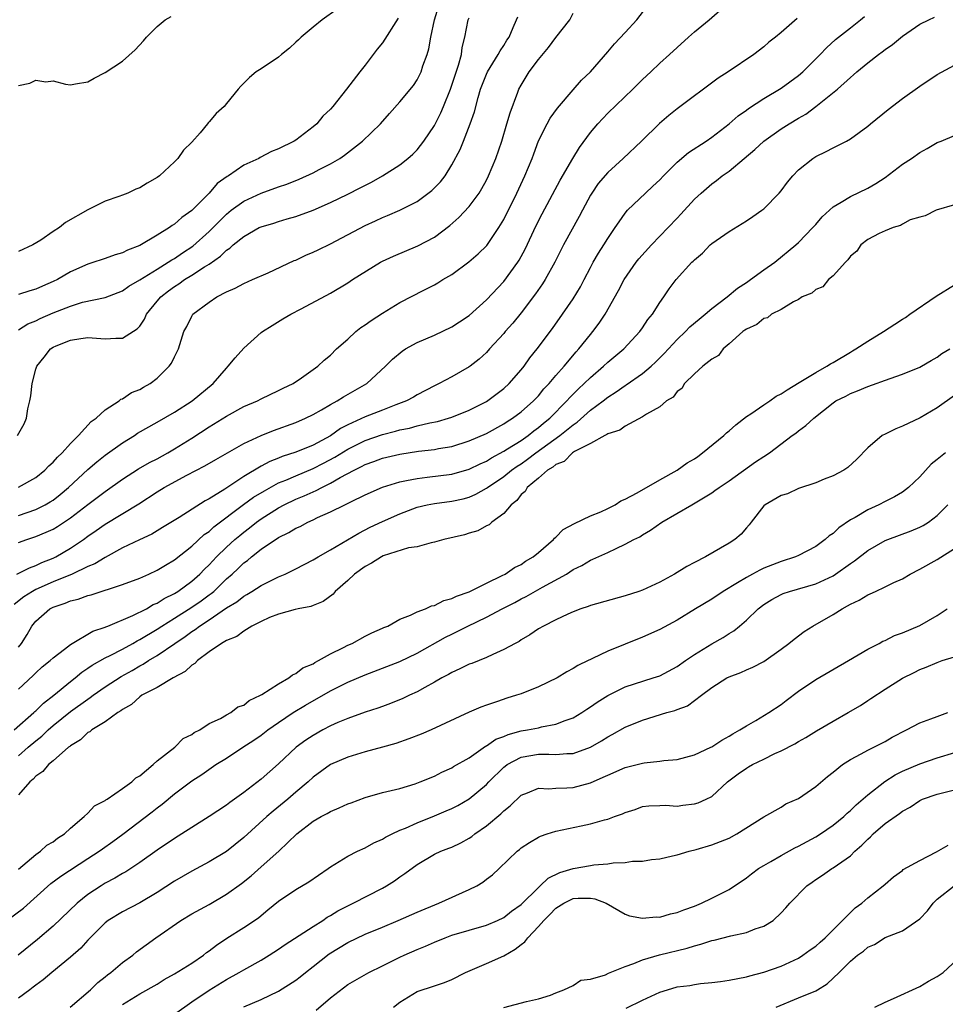
# Model space of a CAD drawing. Units: inches. Extents: x 2589000 to 2592000, y 1524000 to 1527000.
# Drawn here: x 2589823 to 2589930, y 1526387 to 1526501 of the extents above; entities that cross this region are included whole.
import ezdxf

# ---------------------------------------------------------------- set-up
doc = ezdxf.new("R2010")
doc.units = ezdxf.units.IN
doc.header["$MEASUREMENT"] = 0
doc.layers.add('LD25891524_2ft', color=102, linetype='Continuous')

msp = doc.modelspace()

# ---------------------------------------------------------------- linework, layer by layer
at = {"layer": 'LD25891524_2ft'}
for points, elevation in [([(2589823, 1526465.21), (2589824.1, 1526465.9), (2589825, 1526466.25), (2589825.5, 1526466.5), (2589827, 1526467.18), (2589829, 1526467.95), (2589830.38, 1526468.38), (2589833, 1526468.95), (2589834.5, 1526469.5), (2589835, 1526469.7), (2589835.75, 1526470.25), (2589837, 1526470.97), (2589839, 1526472.22), (2589840.28, 1526473), (2589840.71, 1526473.29), (2589841, 1526473.45), (2589841.92, 1526474.08), (2589843.14, 1526474.86), (2589845, 1526476.56), (2589847, 1526478.57), (2589847.54, 1526479), (2589849, 1526480.07), (2589851, 1526480.99), (2589853, 1526481.73), (2589853.96, 1526482.04), (2589855.4, 1526482.6), (2589857, 1526483.32), (2589857.7, 1526483.7), (2589859, 1526484.36), (2589860.09, 1526485), (2589860.63, 1526485.37), (2589862.71, 1526487), (2589864.78, 1526489), (2589865.83, 1526490.17), (2589867, 1526491.54), (2589868.57, 1526493.43), (2589869, 1526494.08), (2589869.46, 1526495), (2589869.67, 1526495.67), (2589870.15, 1526497), (2589870.35, 1526497.65), (2589870.58, 1526499), (2589871.02, 1526501), (2589871.64, 1526503)], 7866), ([(2589823, 1526440.65), (2589823.95, 1526441), (2589825, 1526441.34), (2589826.18, 1526441.82), (2589827, 1526442.2), (2589827.51, 1526442.49), (2589829, 1526443.5), (2589831, 1526445.05), (2589833, 1526446.55), (2589835, 1526447.96), (2589836.86, 1526449.14), (2589838.12, 1526449.88), (2589839, 1526450.32), (2589840.24, 1526451), (2589841, 1526451.45), (2589843, 1526452.69), (2589845, 1526453.99), (2589847, 1526455.25), (2589849, 1526456.33), (2589850.58, 1526457), (2589851, 1526457.22), (2589853, 1526458.18), (2589853.54, 1526458.46), (2589854.69, 1526459), (2589855.65, 1526459.65), (2589857.53, 1526461), (2589858.29, 1526461.71), (2589859, 1526462.29), (2589859.72, 1526463), (2589861, 1526464.14), (2589861.93, 1526465), (2589862.52, 1526465.48), (2589863, 1526465.79), (2589863.71, 1526466.29), (2589865, 1526467.14), (2589867, 1526468.35), (2589869.77, 1526469.77), (2589871, 1526470.38), (2589871.39, 1526470.61), (2589871.99, 1526471), (2589873, 1526471.6), (2589874.96, 1526473.04), (2589876.04, 1526473.96), (2589877.06, 1526474.94), (2589878.45, 1526477), (2589879, 1526477.93), (2589880.5, 1526481), (2589881.45, 1526483), (2589882.28, 1526485), (2589882.46, 1526485.54), (2589883, 1526487.03), (2589884, 1526489), (2589884.36, 1526489.64), (2589885.19, 1526490.81), (2589887, 1526492.91), (2589887.98, 1526494.02), (2589889.01, 1526495), (2589891, 1526497.29), (2589891.78, 1526498.22), (2589893, 1526499.55), (2589894.35, 1526501), (2589895.51, 1526502.49)], 7874), ([(2589822.83, 1526437), (2589824.27, 1526437.73), (2589825, 1526437.97), (2589825.68, 1526438.32), (2589827, 1526438.84), (2589827.33, 1526439), (2589829, 1526440), (2589830.49, 1526441), (2589831, 1526441.37), (2589831.97, 1526442.03), (2589833, 1526442.76), (2589836.89, 1526445.11), (2589839, 1526446.49), (2589839.82, 1526447), (2589842.42, 1526448.42), (2589844.51, 1526449.49), (2589845.76, 1526450.24), (2589849, 1526452.08), (2589851, 1526452.99), (2589852.43, 1526453.57), (2589855, 1526454.5), (2589856.14, 1526455), (2589857, 1526455.42), (2589857.97, 1526455.97), (2589859, 1526456.58), (2589859.78, 1526457), (2589860.52, 1526457.48), (2589863.21, 1526459), (2589865.36, 1526461), (2589866.17, 1526461.83), (2589867.26, 1526462.74), (2589867.67, 1526463), (2589869, 1526463.72), (2589871, 1526464.59), (2589873, 1526465.54), (2589873.89, 1526466.11), (2589875, 1526466.85), (2589877, 1526468.65), (2589879, 1526470.8), (2589880.63, 1526473), (2589880.77, 1526473.23), (2589881.49, 1526474.51), (2589882.76, 1526477.24), (2589883.42, 1526478.58), (2589885.53, 1526482.47), (2589886.98, 1526485), (2589887.74, 1526486.26), (2589889, 1526487.98), (2589889.85, 1526489), (2589891, 1526490.23), (2589893.88, 1526493), (2589895, 1526494.12), (2589895.96, 1526495), (2589897, 1526496), (2589898.14, 1526497), (2589899, 1526497.81), (2589900.34, 1526499), (2589901, 1526499.62), (2589902.69, 1526501), (2589903.93, 1526502.07)], 7876), ([(2589822.9, 1526453), (2589823.66, 1526454.34), (2589823.91, 1526455), (2589824.07, 1526456.07), (2589824.3, 1526457), (2589824.42, 1526457.58), (2589824.58, 1526459), (2589825, 1526460.66), (2589825.11, 1526461), (2589825.96, 1526462.04), (2589826.7, 1526463), (2589827, 1526463.2), (2589827.37, 1526463.37), (2589829, 1526464.02), (2589830.21, 1526464.21), (2589831, 1526464.3), (2589833, 1526464.17), (2589834.24, 1526464.24), (2589835, 1526464.23), (2589836.7, 1526465.3), (2589837, 1526465.63), (2589837.55, 1526466.45), (2589837.79, 1526467), (2589839, 1526468.51), (2589839.42, 1526469), (2589840.3, 1526469.7), (2589841, 1526470.21), (2589841.5, 1526470.5), (2589842.18, 1526471), (2589843, 1526471.5), (2589844.48, 1526472.48), (2589845, 1526472.79), (2589846.31, 1526473.69), (2589847, 1526474.41), (2589847.38, 1526474.62), (2589847.79, 1526475), (2589849, 1526475.98), (2589850.78, 1526477), (2589851, 1526477.11), (2589852.47, 1526477.52), (2589853, 1526477.72), (2589854.01, 1526478.01), (2589855, 1526478.27), (2589857, 1526479.02), (2589859, 1526479.92), (2589861, 1526480.87), (2589862.42, 1526481.58), (2589863.74, 1526482.26), (2589865.01, 1526483), (2589867, 1526484.26), (2589867.95, 1526485), (2589868.5, 1526485.5), (2589869, 1526485.99), (2589869.78, 1526487), (2589871, 1526488.78), (2589871.75, 1526490.25), (2589872.06, 1526491), (2589872.84, 1526493), (2589873.77, 1526495.77), (2589874.11, 1526497), (2589874.21, 1526497.79), (2589874.53, 1526499), (2589874.91, 1526501), (2589875, 1526501.21)], 7868), ([(2589859.76, 1526502.24), (2589858.05, 1526501), (2589857, 1526500.15), (2589855.62, 1526499), (2589855.32, 1526498.68), (2589855, 1526498.4), (2589854.28, 1526497.72), (2589853.35, 1526497), (2589853, 1526496.69), (2589851, 1526495.35), (2589850.44, 1526495), (2589849.67, 1526494.33), (2589849, 1526493.67), (2589848.65, 1526493.35), (2589848.34, 1526493), (2589847, 1526491.32), (2589846.73, 1526491), (2589845.82, 1526490.18), (2589845, 1526489.2), (2589844.9, 1526489.1), (2589844.83, 1526489), (2589843.95, 1526487.95), (2589843, 1526486.87), (2589842.05, 1526485.95), (2589841.38, 1526485), (2589841, 1526484.59), (2589839.27, 1526483), (2589839, 1526482.79), (2589837.85, 1526482.15), (2589837, 1526481.61), (2589836.56, 1526481.44), (2589835.62, 1526481), (2589835, 1526480.76), (2589834.6, 1526480.6), (2589833, 1526480.05), (2589831, 1526479.07), (2589828.42, 1526477.58), (2589827.73, 1526477), (2589827, 1526476.56), (2589825.57, 1526475.57), (2589824.64, 1526475), (2589823, 1526474.25)], 7862), ([(2589823, 1526443.78), (2589825, 1526444.47), (2589826.09, 1526445), (2589826.67, 1526445.33), (2589827, 1526445.55), (2589827.81, 1526446.19), (2589828.76, 1526447), (2589831, 1526449.07), (2589832.04, 1526449.96), (2589833, 1526450.72), (2589835, 1526452.16), (2589836.38, 1526453), (2589836.75, 1526453.25), (2589839, 1526454.53), (2589841, 1526455.7), (2589843.06, 1526457), (2589845.47, 1526459), (2589847, 1526460.79), (2589847.21, 1526461), (2589848.02, 1526461.98), (2589849, 1526463.1), (2589851, 1526464.89), (2589851.16, 1526465), (2589852.28, 1526465.72), (2589853.52, 1526466.48), (2589854.43, 1526467), (2589855.63, 1526467.63), (2589859, 1526469.45), (2589861, 1526470.63), (2589861.56, 1526471), (2589864.77, 1526473), (2589865, 1526473.12), (2589866.28, 1526473.72), (2589869.1, 1526474.9), (2589871, 1526475.92), (2589872.77, 1526477.23), (2589873.83, 1526478.17), (2589875, 1526479.44), (2589876.15, 1526481), (2589876.47, 1526481.53), (2589877, 1526482.49), (2589877.25, 1526483), (2589878.08, 1526485), (2589878.77, 1526487), (2589879.37, 1526489), (2589879.73, 1526490.27), (2589880.64, 1526492.64), (2589880.76, 1526493), (2589881, 1526493.45), (2589881.94, 1526495), (2589883, 1526496.41), (2589884.18, 1526497.82), (2589885, 1526498.94), (2589886.61, 1526501), (2589887, 1526501.75)], 7872), ([(2589823, 1526493.41), (2589824.33, 1526493.67), (2589825, 1526494.04), (2589826.15, 1526493.85), (2589827, 1526493.94), (2589828.44, 1526493.56), (2589829, 1526493.49), (2589829.6, 1526493.6), (2589831, 1526493.82), (2589831.73, 1526494.27), (2589833, 1526494.91), (2589835, 1526496.22), (2589836.46, 1526497.54), (2589837.44, 1526498.56), (2589837.76, 1526499), (2589839, 1526500.21), (2589839.92, 1526501), (2589840.61, 1526501.39)], 7860), ([(2589823, 1526428.55), (2589823.36, 1526429), (2589823.99, 1526430.01), (2589824.55, 1526431), (2589825, 1526431.57), (2589826.64, 1526433), (2589827, 1526433.19), (2589828.38, 1526433.62), (2589829, 1526433.9), (2589829.89, 1526434.11), (2589831, 1526434.51), (2589831.39, 1526434.61), (2589835, 1526435.78), (2589837, 1526436.54), (2589838.05, 1526437), (2589839, 1526437.44), (2589839.97, 1526438.03), (2589841, 1526438.63), (2589843, 1526440.23), (2589844.44, 1526441.56), (2589845, 1526441.93), (2589845.56, 1526442.44), (2589848.98, 1526445.02), (2589850.14, 1526445.86), (2589851.38, 1526446.62), (2589853, 1526447.52), (2589853.86, 1526447.86), (2589855, 1526448.36), (2589857, 1526449.17), (2589858.21, 1526449.79), (2589859.52, 1526450.48), (2589861, 1526451.41), (2589863, 1526452.42), (2589865, 1526453.12), (2589866.51, 1526453.5), (2589867, 1526453.64), (2589868.14, 1526453.86), (2589869, 1526454.11), (2589870.46, 1526454.46), (2589871.37, 1526454.63), (2589872.62, 1526455), (2589873, 1526455.13), (2589875, 1526455.94), (2589877, 1526456.94), (2589879, 1526458.42), (2589879.64, 1526459), (2589881, 1526460.58), (2589881.34, 1526461), (2589882.02, 1526461.98), (2589882.84, 1526463), (2589884.63, 1526465.37), (2589885.79, 1526467), (2589887, 1526468.78), (2589887.84, 1526470.16), (2589888.29, 1526471), (2589889, 1526472.4), (2589889.32, 1526473), (2589889.93, 1526474.07), (2589890.54, 1526475), (2589891, 1526475.76), (2589891.86, 1526477), (2589892.31, 1526477.69), (2589893, 1526478.66), (2589893.29, 1526479), (2589895.37, 1526481), (2589896.22, 1526481.78), (2589897, 1526482.53), (2589897.44, 1526483), (2589899, 1526484.55), (2589900.32, 1526485.68), (2589902.36, 1526487), (2589903, 1526487.44), (2589905, 1526488.97), (2589906.07, 1526489.93), (2589907, 1526490.58), (2589907.23, 1526490.77), (2589909, 1526491.9), (2589911, 1526493.1), (2589913, 1526494.57), (2589913.5, 1526495), (2589915.5, 1526497), (2589916.23, 1526497.77), (2589917.28, 1526498.72), (2589919, 1526500.06), (2589920.17, 1526501), (2589920.62, 1526501.38)], 7880), ([(2589823, 1526447.02), (2589825, 1526448.16), (2589826.05, 1526449), (2589826.51, 1526449.49), (2589827, 1526449.92), (2589827.5, 1526450.5), (2589828.06, 1526451), (2589829, 1526452.07), (2589829.94, 1526453), (2589831.39, 1526454.61), (2589831.95, 1526455), (2589833, 1526455.98), (2589834.61, 1526457), (2589834.82, 1526457.18), (2589835, 1526457.24), (2589836.04, 1526457.96), (2589837, 1526458.3), (2589837.42, 1526458.58), (2589838.18, 1526459), (2589839, 1526459.61), (2589840.41, 1526461), (2589840.65, 1526461.35), (2589841, 1526462.09), (2589841.48, 1526463), (2589842.09, 1526465), (2589842.42, 1526465.58), (2589843, 1526466.79), (2589843.14, 1526467), (2589845, 1526468.39), (2589845.89, 1526469), (2589847, 1526469.57), (2589847.99, 1526470.01), (2589849, 1526470.54), (2589850, 1526471), (2589851.8, 1526471.8), (2589854.81, 1526473.19), (2589855, 1526473.26), (2589856.18, 1526473.82), (2589857, 1526474.16), (2589857.57, 1526474.43), (2589859, 1526475.14), (2589863, 1526477.24), (2589864.21, 1526477.79), (2589865, 1526478.18), (2589865.59, 1526478.42), (2589867, 1526479.03), (2589869, 1526480.03), (2589870.72, 1526481.28), (2589871.7, 1526482.3), (2589872.23, 1526483), (2589873, 1526484.24), (2589873.97, 1526486.03), (2589874.36, 1526487), (2589875.14, 1526489), (2589875.61, 1526490.39), (2589876.04, 1526492.04), (2589876.33, 1526493), (2589877, 1526494.74), (2589877.12, 1526495), (2589878.37, 1526497), (2589878.58, 1526497.42), (2589879, 1526498.05), (2589879.37, 1526498.63), (2589879.62, 1526499), (2589880.1, 1526500.1), (2589880.47, 1526501), (2589880.64, 1526501.36)], 7870), ([(2589823, 1526423.72), (2589824.71, 1526425.29), (2589825, 1526425.61), (2589825.73, 1526426.27), (2589826.67, 1526427), (2589827, 1526427.32), (2589828.31, 1526428.31), (2589829, 1526428.86), (2589831.6, 1526430.4), (2589833, 1526430.87), (2589833.09, 1526430.91), (2589833.32, 1526431), (2589836.21, 1526432.21), (2589837.76, 1526433), (2589838.53, 1526433.47), (2589839, 1526433.65), (2589839.81, 1526434.19), (2589841, 1526434.76), (2589841.38, 1526435), (2589843, 1526436.17), (2589843.94, 1526437), (2589844.45, 1526437.55), (2589845, 1526438.08), (2589845.85, 1526439), (2589847, 1526440.12), (2589847.97, 1526441), (2589848.53, 1526441.47), (2589849, 1526441.85), (2589849.66, 1526442.34), (2589850.48, 1526443), (2589851, 1526443.38), (2589853, 1526444.64), (2589853.67, 1526445), (2589855, 1526445.64), (2589855.97, 1526446.03), (2589857, 1526446.51), (2589857.35, 1526446.65), (2589857.99, 1526447), (2589859, 1526447.48), (2589860.14, 1526448.14), (2589861.75, 1526449), (2589862.59, 1526449.41), (2589863, 1526449.64), (2589864.01, 1526449.99), (2589865, 1526450.37), (2589867, 1526450.85), (2589869.18, 1526451.18), (2589871, 1526451.38), (2589871.48, 1526451.48), (2589873, 1526451.73), (2589875, 1526452.37), (2589877, 1526453.24), (2589879, 1526454.34), (2589879.39, 1526454.61), (2589880.02, 1526455), (2589881, 1526455.72), (2589882.45, 1526457), (2589883, 1526457.58), (2589883.63, 1526458.37), (2589884.24, 1526459), (2589885, 1526459.91), (2589885.96, 1526461), (2589887.35, 1526462.65), (2589887.68, 1526463), (2589889, 1526464.66), (2589889.3, 1526465), (2589890.02, 1526465.98), (2589890.71, 1526467), (2589892.24, 1526469.76), (2589892.9, 1526471), (2589894.29, 1526473), (2589894.6, 1526473.4), (2589896.04, 1526475), (2589897, 1526476.01), (2589897.99, 1526477), (2589899, 1526478.09), (2589899.45, 1526478.55), (2589901, 1526480.27), (2589901.77, 1526481), (2589903, 1526482.05), (2589903.56, 1526482.44), (2589904.22, 1526483), (2589905, 1526483.54), (2589906.75, 1526485), (2589907.99, 1526486.01), (2589909.01, 1526487), (2589911, 1526488.42), (2589911.93, 1526489), (2589913, 1526489.63), (2589913.88, 1526490.12), (2589915.03, 1526490.97), (2589917.5, 1526493), (2589919, 1526494.35), (2589919.37, 1526494.63), (2589919.76, 1526495), (2589921, 1526496.03), (2589922.23, 1526497), (2589922.68, 1526497.32), (2589923, 1526497.59), (2589923.86, 1526498.14), (2589925, 1526499.12), (2589927, 1526500.48), (2589928.04, 1526501), (2589928.71, 1526501.29)], 7882), ([(2589912.85, 1526501.15), (2589911, 1526499.53), (2589910.37, 1526499), (2589909.6, 1526498.4), (2589909, 1526497.87), (2589907.86, 1526497), (2589904.9, 1526495), (2589903.74, 1526494.26), (2589899, 1526490.71), (2589898.05, 1526489.95), (2589896.99, 1526489.01), (2589894.89, 1526487), (2589892.77, 1526485), (2589891, 1526483.38), (2589889.91, 1526482.09), (2589889.15, 1526481), (2589889, 1526480.75), (2589888.07, 1526479), (2589887.71, 1526478.29), (2589885.91, 1526475), (2589884.9, 1526473), (2589883.78, 1526471), (2589883.48, 1526470.52), (2589882.66, 1526469.34), (2589881, 1526467.15), (2589880.04, 1526465.96), (2589879.18, 1526465), (2589879, 1526464.78), (2589877.35, 1526463), (2589877, 1526462.6), (2589876.17, 1526461.83), (2589875.12, 1526461), (2589875, 1526460.91), (2589873, 1526459.78), (2589871.56, 1526459), (2589871, 1526458.75), (2589869, 1526457.71), (2589868.57, 1526457.43), (2589867.79, 1526457), (2589866.53, 1526456.53), (2589865, 1526455.94), (2589863, 1526455.14), (2589861, 1526454.22), (2589860.18, 1526453.82), (2589859, 1526452.98), (2589857, 1526451.9), (2589855, 1526451.06), (2589853.43, 1526450.57), (2589853, 1526450.39), (2589851.99, 1526450.01), (2589851, 1526449.47), (2589849, 1526448.27), (2589846.81, 1526446.81), (2589845, 1526445.68), (2589844.55, 1526445.45), (2589841.53, 1526443.53), (2589839.64, 1526442.36), (2589838.38, 1526441.62), (2589836.97, 1526440.97), (2589835, 1526440.02), (2589833, 1526438.93), (2589831.81, 1526438.19), (2589831, 1526437.86), (2589829.18, 1526437), (2589827, 1526436.1), (2589825, 1526435.2), (2589824.62, 1526435), (2589823.62, 1526434.38), (2589822.51, 1526433.49)], 7878), ([(2589866.83, 1526501.17), (2589865, 1526498.35), (2589864.4, 1526497.6), (2589863, 1526495.75), (2589862.39, 1526495), (2589860.87, 1526493), (2589859.27, 1526491), (2589859, 1526490.7), (2589858.13, 1526489.87), (2589857.43, 1526489), (2589857, 1526488.63), (2589855, 1526487.11), (2589854.83, 1526487), (2589853, 1526486.12), (2589852.21, 1526485.79), (2589850.9, 1526485.1), (2589850.73, 1526485), (2589849, 1526484.2), (2589847.25, 1526483), (2589847.09, 1526482.91), (2589845.92, 1526482.08), (2589845.02, 1526481), (2589843, 1526478.97), (2589841.84, 1526478.16), (2589841, 1526477.39), (2589840.75, 1526477.25), (2589840.42, 1526477), (2589839, 1526476.12), (2589837, 1526474.93), (2589835.6, 1526474.4), (2589835, 1526474.09), (2589834.15, 1526473.85), (2589833, 1526473.42), (2589832.67, 1526473.33), (2589831.68, 1526473), (2589831, 1526472.8), (2589829, 1526471.91), (2589827.49, 1526471), (2589827, 1526470.77), (2589825.76, 1526470.24), (2589825, 1526469.89), (2589824.3, 1526469.7), (2589823, 1526469.27)], 7864), ([(2589822.5, 1526419), (2589824.77, 1526421), (2589824.88, 1526421.12), (2589825, 1526421.21), (2589825.89, 1526422.11), (2589827.09, 1526423), (2589829, 1526424.59), (2589829.53, 1526425), (2589830.32, 1526425.68), (2589831, 1526426.13), (2589831.51, 1526426.49), (2589833, 1526427.31), (2589833.6, 1526427.6), (2589835, 1526428.33), (2589836.2, 1526429), (2589836.7, 1526429.3), (2589837, 1526429.44), (2589839, 1526430.64), (2589839.54, 1526431), (2589841, 1526431.89), (2589843, 1526433.16), (2589844.09, 1526433.91), (2589845, 1526434.59), (2589845.24, 1526434.76), (2589845.53, 1526435), (2589847, 1526436.43), (2589847.65, 1526437), (2589848.35, 1526437.65), (2589849, 1526438.3), (2589849.42, 1526438.58), (2589849.9, 1526439), (2589851, 1526439.86), (2589853, 1526441.21), (2589854.21, 1526441.79), (2589855, 1526442.29), (2589855.49, 1526442.51), (2589856.39, 1526443), (2589857, 1526443.27), (2589857.52, 1526443.52), (2589859, 1526444.17), (2589860.65, 1526445), (2589860.9, 1526445.1), (2589861.35, 1526445.35), (2589863, 1526446.15), (2589865, 1526447.05), (2589867, 1526447.66), (2589867.79, 1526447.79), (2589869, 1526448.05), (2589870.17, 1526448.17), (2589873, 1526448.53), (2589875, 1526449.1), (2589876.27, 1526449.73), (2589877, 1526450.04), (2589877.58, 1526450.42), (2589879, 1526451.18), (2589879.45, 1526451.45), (2589881, 1526452.44), (2589881.81, 1526453), (2589882.46, 1526453.54), (2589883, 1526453.91), (2589883.58, 1526454.42), (2589884.31, 1526455), (2589886.29, 1526457), (2589886.61, 1526457.39), (2589887.62, 1526458.38), (2589888.3, 1526459), (2589889, 1526459.71), (2589890.51, 1526461), (2589891, 1526461.47), (2589892.85, 1526463), (2589894.7, 1526465), (2589895, 1526465.43), (2589895.62, 1526466.38), (2589896.15, 1526467), (2589897, 1526468.34), (2589897.49, 1526469), (2589898.09, 1526469.92), (2589898.9, 1526471), (2589900.72, 1526473), (2589900.87, 1526473.13), (2589901, 1526473.27), (2589901.93, 1526474.07), (2589902.81, 1526475), (2589903, 1526475.17), (2589905, 1526476.57), (2589907, 1526477.78), (2589907.73, 1526478.27), (2589908.77, 1526479), (2589909, 1526479.19), (2589910.79, 1526481), (2589911, 1526481.26), (2589911.74, 1526482.26), (2589912.36, 1526483), (2589913, 1526483.67), (2589914.65, 1526485), (2589915, 1526485.22), (2589916.22, 1526485.78), (2589917, 1526486.22), (2589918.56, 1526487), (2589919, 1526487.25), (2589921, 1526488.73), (2589921.31, 1526489), (2589923.35, 1526490.65), (2589925, 1526491.92), (2589927, 1526493.32), (2589929, 1526494.68), (2589931, 1526495.76)], 7884), ([(2589823, 1526416.02), (2589824.11, 1526417), (2589825, 1526417.76), (2589825.71, 1526418.29), (2589826.44, 1526419), (2589827, 1526419.5), (2589829, 1526421.13), (2589831, 1526422.57), (2589831.27, 1526422.73), (2589831.62, 1526423), (2589833, 1526423.96), (2589834.84, 1526425.16), (2589836.12, 1526425.88), (2589837, 1526426.41), (2589837.4, 1526426.6), (2589838, 1526427), (2589839, 1526427.6), (2589841.03, 1526429), (2589842.22, 1526429.78), (2589843, 1526430.37), (2589843.39, 1526430.61), (2589843.88, 1526431), (2589845, 1526431.73), (2589847, 1526433.09), (2589848.2, 1526433.8), (2589849, 1526434.46), (2589849.36, 1526434.64), (2589849.94, 1526435), (2589851, 1526435.69), (2589853, 1526436.68), (2589853.76, 1526437), (2589855, 1526437.61), (2589857, 1526438.65), (2589857.59, 1526439), (2589859, 1526439.8), (2589862.26, 1526441.74), (2589863.6, 1526442.4), (2589865, 1526443.06), (2589867, 1526443.96), (2589869, 1526444.72), (2589870.17, 1526445), (2589871, 1526445.16), (2589873, 1526445.41), (2589874.3, 1526445.7), (2589875, 1526445.89), (2589875.78, 1526446.22), (2589877, 1526446.9), (2589877.13, 1526447), (2589879, 1526448.27), (2589879.91, 1526449), (2589880.54, 1526449.46), (2589881, 1526449.74), (2589881.75, 1526450.25), (2589882.71, 1526451), (2589885.47, 1526453), (2589887, 1526454.25), (2589887.46, 1526454.54), (2589889, 1526455.91), (2589890.46, 1526457), (2589891, 1526457.43), (2589891.96, 1526458.04), (2589893, 1526458.79), (2589893.14, 1526458.86), (2589895, 1526460.14), (2589896.03, 1526461), (2589896.53, 1526461.47), (2589897.52, 1526462.48), (2589899, 1526464.1), (2589899.96, 1526465), (2589900.47, 1526465.53), (2589901.55, 1526466.45), (2589902.24, 1526467), (2589903, 1526467.65), (2589904.79, 1526469), (2589905.98, 1526470.02), (2589907, 1526470.67), (2589907.49, 1526471), (2589909, 1526472.11), (2589910.28, 1526473), (2589912.7, 1526475), (2589913, 1526475.27), (2589914.66, 1526477), (2589915, 1526477.37), (2589915.75, 1526478.25), (2589917, 1526479.41), (2589917.95, 1526479.95), (2589919, 1526480.61), (2589921, 1526481.54), (2589921.92, 1526482.08), (2589923, 1526482.78), (2589925, 1526484.32), (2589926.06, 1526485), (2589927, 1526485.68), (2589927.86, 1526486.14), (2589929, 1526486.84), (2589929.46, 1526487), (2589931, 1526487.64)], 7886), ([(2589931, 1526479.64), (2589928.89, 1526479), (2589927.65, 1526478.35), (2589927, 1526478.22), (2589925.89, 1526477.89), (2589925, 1526477.4), (2589924.77, 1526477.23), (2589923.95, 1526477), (2589923, 1526476.62), (2589922.34, 1526476.34), (2589921, 1526475.62), (2589920.19, 1526475), (2589919.73, 1526474.27), (2589919, 1526473.7), (2589918.72, 1526473.28), (2589918.43, 1526473), (2589917, 1526471.43), (2589916.47, 1526471), (2589915.82, 1526470.18), (2589915, 1526469.87), (2589914.55, 1526469.45), (2589913.45, 1526469), (2589913, 1526468.69), (2589912.44, 1526468.44), (2589911, 1526467.54), (2589909.91, 1526467), (2589909.42, 1526466.58), (2589909, 1526466.51), (2589908.2, 1526465.8), (2589907, 1526465.29), (2589906.84, 1526465.16), (2589906.61, 1526465), (2589905, 1526463.57), (2589904.31, 1526463), (2589903.78, 1526462.22), (2589903, 1526461.81), (2589901.99, 1526461), (2589901, 1526460.11), (2589899.87, 1526459), (2589899.56, 1526458.44), (2589899, 1526458.07), (2589898.56, 1526457.44), (2589897.79, 1526457), (2589897, 1526456.3), (2589895.48, 1526455.48), (2589895, 1526455.15), (2589893, 1526454.07), (2589892.4, 1526453.6), (2589891, 1526453.18), (2589890.9, 1526453.1), (2589890.68, 1526453), (2589889, 1526452.06), (2589887.15, 1526451.15), (2589886.92, 1526451), (2589885.99, 1526450.01), (2589885, 1526449.67), (2589884.66, 1526449.34), (2589884.04, 1526449), (2589883, 1526448.08), (2589881.7, 1526447), (2589881.47, 1526446.53), (2589881, 1526446.18), (2589880.51, 1526445.49), (2589879.84, 1526445), (2589879, 1526444), (2589877.62, 1526443), (2589877.31, 1526442.69), (2589877, 1526442.56), (2589876.01, 1526441.99), (2589875, 1526441.72), (2589874.46, 1526441.54), (2589872.07, 1526441), (2589871, 1526440.67), (2589870.62, 1526440.62), (2589869, 1526440.16), (2589868.02, 1526440.02), (2589865.09, 1526439.09), (2589864.9, 1526439), (2589863.75, 1526438.25), (2589863, 1526437.88), (2589861.77, 1526437), (2589861, 1526436.25), (2589859.54, 1526435), (2589859.31, 1526434.69), (2589858.18, 1526433.82), (2589857, 1526433.37), (2589856.75, 1526433.25), (2589855.29, 1526433), (2589854.92, 1526432.92), (2589853, 1526432.38), (2589851.98, 1526431.98), (2589851, 1526431.53), (2589849.93, 1526431), (2589849, 1526430.41), (2589848.21, 1526429.79), (2589847, 1526429.34), (2589846.43, 1526429), (2589845, 1526428.03), (2589843.66, 1526427), (2589843.34, 1526426.66), (2589843, 1526426.49), (2589842.24, 1526425.76), (2589840.87, 1526425), (2589839, 1526423.92), (2589837.24, 1526423), (2589837, 1526422.83), (2589836.05, 1526421.95), (2589835, 1526421.35), (2589834.81, 1526421.19), (2589834.48, 1526421), (2589833, 1526419.92), (2589831.45, 1526419), (2589831.22, 1526418.78), (2589831, 1526418.69), (2589830.16, 1526417.84), (2589829, 1526417.18), (2589828.91, 1526417.09), (2589828.78, 1526417), (2589827, 1526415.45), (2589826.45, 1526415), (2589825.8, 1526414.2), (2589825, 1526413.68), (2589824.69, 1526413.31), (2589824.31, 1526413), (2589823, 1526411.51)], 7888), ([(2589823, 1526402.92), (2589825, 1526404.63), (2589825.56, 1526405), (2589826.29, 1526405.71), (2589827, 1526406.09), (2589827.49, 1526406.51), (2589828.3, 1526407), (2589829, 1526407.66), (2589830.59, 1526409), (2589831, 1526409.38), (2589831.78, 1526410.22), (2589833, 1526410.84), (2589833.08, 1526410.92), (2589833.23, 1526411), (2589835, 1526412.22), (2589836.1, 1526413), (2589836.54, 1526413.46), (2589837, 1526413.71), (2589838.54, 1526415), (2589839, 1526415.42), (2589841.04, 1526417), (2589842, 1526418), (2589843, 1526418.47), (2589843.29, 1526418.71), (2589843.94, 1526419), (2589845, 1526419.73), (2589846.31, 1526420.31), (2589847, 1526420.73), (2589847.52, 1526421), (2589848.33, 1526421.67), (2589849, 1526421.87), (2589849.61, 1526422.39), (2589850.94, 1526423), (2589851.08, 1526423.08), (2589853, 1526424.34), (2589854.2, 1526425), (2589854.63, 1526425.37), (2589855, 1526425.52), (2589855.83, 1526426.17), (2589857, 1526426.65), (2589857.21, 1526426.79), (2589857.64, 1526427), (2589859, 1526427.78), (2589860.52, 1526428.52), (2589861, 1526428.78), (2589861.5, 1526429), (2589863, 1526429.83), (2589863.78, 1526430.22), (2589865, 1526430.74), (2589865.17, 1526430.83), (2589865.61, 1526431), (2589867, 1526431.81), (2589868.25, 1526432.25), (2589869, 1526432.63), (2589869.98, 1526433), (2589870.67, 1526433.33), (2589871, 1526433.37), (2589872.07, 1526433.93), (2589873, 1526434.17), (2589873.55, 1526434.45), (2589875, 1526434.96), (2589877, 1526435.95), (2589878.83, 1526436.83), (2589879.15, 1526437), (2589880.24, 1526437.76), (2589881, 1526438.12), (2589881.53, 1526438.47), (2589882.41, 1526439), (2589883, 1526439.48), (2589884.75, 1526441), (2589884.85, 1526441.15), (2589885, 1526441.25), (2589885.87, 1526442.13), (2589887.17, 1526442.83), (2589889, 1526443.72), (2589890.2, 1526444.2), (2589891, 1526444.57), (2589891.86, 1526445), (2589892.53, 1526445.47), (2589893, 1526445.65), (2589894.39, 1526446.39), (2589897, 1526447.89), (2589899, 1526449), (2589900.17, 1526449.83), (2589901, 1526450.32), (2589901.4, 1526450.59), (2589901.94, 1526451), (2589904.41, 1526453), (2589904.69, 1526453.31), (2589905, 1526453.52), (2589905.78, 1526454.22), (2589907, 1526455.18), (2589907.51, 1526455.51), (2589909, 1526456.54), (2589909.72, 1526457), (2589910.45, 1526457.55), (2589911, 1526457.8), (2589911.71, 1526458.29), (2589913.11, 1526459.11), (2589915, 1526460.27), (2589916.3, 1526461), (2589916.71, 1526461.29), (2589917, 1526461.44), (2589919, 1526462.64), (2589919.24, 1526462.76), (2589919.64, 1526463), (2589921, 1526463.9), (2589922.82, 1526465), (2589924.15, 1526465.85), (2589925, 1526466.42), (2589925.36, 1526466.64), (2589925.85, 1526467), (2589928.92, 1526469.08), (2589931, 1526470.4)], 7890), ([(2589821.66, 1526397), (2589823.58, 1526398.42), (2589826.74, 1526401.26), (2589827.9, 1526402.1), (2589831, 1526404.15), (2589832.31, 1526405), (2589832.71, 1526405.29), (2589833.9, 1526406.1), (2589835.05, 1526406.95), (2589838.44, 1526409.56), (2589839, 1526410.01), (2589839.57, 1526410.43), (2589841, 1526411.62), (2589843, 1526413.13), (2589844.15, 1526413.85), (2589845.79, 1526415), (2589847, 1526415.76), (2589848.9, 1526417), (2589850.18, 1526417.82), (2589851, 1526418.39), (2589851.79, 1526419), (2589853, 1526419.86), (2589854.71, 1526421), (2589856.13, 1526421.87), (2589859, 1526423.51), (2589861, 1526424.51), (2589863, 1526425.36), (2589865, 1526426.12), (2589867, 1526426.91), (2589869, 1526427.86), (2589872.29, 1526429.71), (2589873, 1526430.07), (2589873.64, 1526430.36), (2589874.86, 1526431), (2589877, 1526432.01), (2589878.83, 1526433), (2589880.27, 1526433.73), (2589881, 1526434.14), (2589881.59, 1526434.41), (2589883.48, 1526435.48), (2589886.25, 1526437), (2589887, 1526437.51), (2589888.01, 1526437.99), (2589889, 1526438.6), (2589889.29, 1526438.71), (2589891, 1526439.48), (2589891.97, 1526439.97), (2589893, 1526440.44), (2589894, 1526441), (2589894.69, 1526441.31), (2589895, 1526441.52), (2589895.94, 1526442.06), (2589897.26, 1526443), (2589900.69, 1526445), (2589900.9, 1526445.1), (2589901.47, 1526445.47), (2589903, 1526446.37), (2589903.37, 1526446.63), (2589903.87, 1526447), (2589905, 1526447.77), (2589908.06, 1526449.94), (2589909, 1526450.58), (2589909.65, 1526451), (2589912.29, 1526453), (2589912.72, 1526453.28), (2589913, 1526453.52), (2589913.85, 1526454.15), (2589914.77, 1526455), (2589917, 1526456.79), (2589917.32, 1526457), (2589918.46, 1526457.54), (2589919, 1526457.84), (2589919.84, 1526458.16), (2589921, 1526458.64), (2589923.58, 1526459.58), (2589925, 1526460.07), (2589927, 1526460.89), (2589927.22, 1526461), (2589928.33, 1526461.67), (2589929, 1526462.03), (2589929.55, 1526462.45), (2589930.47, 1526463)], 7892), ([(2589931, 1526457.61), (2589929, 1526456.19), (2589927.05, 1526455.05), (2589925, 1526454.07), (2589924.23, 1526453.77), (2589923, 1526453.17), (2589922.68, 1526453), (2589921, 1526451.56), (2589919.74, 1526450.26), (2589918.71, 1526449.29), (2589918.23, 1526449), (2589917, 1526448.36), (2589915.97, 1526447.97), (2589915, 1526447.55), (2589913, 1526446.87), (2589911.74, 1526446.26), (2589911, 1526446.07), (2589909.15, 1526445), (2589909, 1526444.86), (2589907.57, 1526443), (2589907.33, 1526442.67), (2589907, 1526442.32), (2589906.4, 1526441.6), (2589905.66, 1526441), (2589905, 1526440.58), (2589902.27, 1526439), (2589901, 1526438.35), (2589900.12, 1526437.88), (2589898.71, 1526437), (2589897, 1526436.08), (2589895, 1526435.15), (2589894.59, 1526435), (2589893, 1526434.48), (2589889, 1526433.38), (2589888.73, 1526433.27), (2589887.9, 1526433), (2589887, 1526432.65), (2589886.38, 1526432.38), (2589885, 1526431.73), (2589883.57, 1526431), (2589883, 1526430.66), (2589882.02, 1526429.98), (2589881, 1526429.39), (2589880.77, 1526429.23), (2589880.32, 1526429), (2589879, 1526428.27), (2589877.73, 1526427.73), (2589877, 1526427.38), (2589875.31, 1526426.69), (2589875, 1526426.59), (2589873.95, 1526426.05), (2589873, 1526425.63), (2589872.61, 1526425.39), (2589871.87, 1526425), (2589871, 1526424.5), (2589869.91, 1526423.91), (2589869, 1526423.4), (2589868.13, 1526423), (2589867.37, 1526422.63), (2589865.95, 1526422.05), (2589865, 1526421.72), (2589864.48, 1526421.52), (2589863, 1526421.05), (2589861, 1526420.34), (2589859.86, 1526419.86), (2589859, 1526419.47), (2589858.12, 1526419), (2589857, 1526418.37), (2589856.18, 1526417.82), (2589855.06, 1526417), (2589853, 1526415.08), (2589851, 1526413.31), (2589849, 1526411.78), (2589847.38, 1526410.62), (2589847, 1526410.32), (2589845, 1526408.99), (2589843, 1526407.74), (2589841.85, 1526407), (2589841, 1526406.48), (2589839, 1526405.12), (2589837, 1526403.69), (2589835.38, 1526402.62), (2589835, 1526402.41), (2589834.11, 1526401.88), (2589833, 1526401.29), (2589832.54, 1526401), (2589831, 1526399.98), (2589829.79, 1526399), (2589827, 1526396.34), (2589825.19, 1526394.81), (2589822.98, 1526393)], 7894), ([(2589929.96, 1526451), (2589929, 1526450.24), (2589928.32, 1526449.68), (2589927, 1526448.23), (2589925.72, 1526447), (2589925, 1526446.45), (2589924.1, 1526445.9), (2589923, 1526445.37), (2589922.3, 1526445), (2589921, 1526444.4), (2589919.54, 1526443.54), (2589919, 1526443.25), (2589917.67, 1526442.33), (2589917, 1526441.7), (2589916.57, 1526441.43), (2589916.11, 1526441), (2589915, 1526440.2), (2589913, 1526439.16), (2589912.65, 1526439), (2589911, 1526438.46), (2589909, 1526437.67), (2589908.54, 1526437.46), (2589907.71, 1526437), (2589907, 1526436.62), (2589905.97, 1526435.97), (2589904.33, 1526435), (2589903, 1526434.09), (2589901.14, 1526433), (2589899, 1526431.69), (2589897, 1526430.61), (2589895, 1526429.72), (2589891, 1526428.11), (2589889.25, 1526427.25), (2589889, 1526427.14), (2589888.73, 1526427), (2589887.55, 1526426.45), (2589887, 1526426.08), (2589886.3, 1526425.7), (2589885.15, 1526425), (2589883, 1526423.99), (2589881, 1526423.18), (2589880.49, 1526423), (2589879.34, 1526422.66), (2589878.28, 1526422.28), (2589877, 1526421.87), (2589876.37, 1526421.63), (2589875, 1526421.06), (2589870.62, 1526419), (2589869.49, 1526418.51), (2589868.04, 1526417.96), (2589866.55, 1526417.45), (2589865, 1526417), (2589863, 1526416.47), (2589861, 1526415.87), (2589859, 1526415), (2589857, 1526413.55), (2589856.42, 1526413), (2589855, 1526411.8), (2589854.09, 1526411), (2589852.38, 1526409.62), (2589851.67, 1526409), (2589849, 1526406.58), (2589847, 1526404.98), (2589845, 1526403.76), (2589843, 1526402.69), (2589841, 1526401.52), (2589839, 1526400.23), (2589837, 1526399.05), (2589835, 1526397.98), (2589833.36, 1526397), (2589833, 1526396.72), (2589831.28, 1526395), (2589831, 1526394.71), (2589830.2, 1526393.8), (2589829, 1526392.77), (2589826.86, 1526391), (2589825.86, 1526390.14), (2589825, 1526389.53), (2589824.71, 1526389.29), (2589824.3, 1526389), (2589823, 1526388.01)], 7896), ([(2589828.98, 1526387), (2589831.31, 1526389), (2589832.16, 1526389.84), (2589833, 1526390.49), (2589833.28, 1526390.72), (2589833.67, 1526391), (2589835, 1526392.14), (2589836.18, 1526393), (2589836.62, 1526393.38), (2589838.85, 1526395), (2589841.73, 1526397), (2589843, 1526397.76), (2589845, 1526398.86), (2589847, 1526400.02), (2589848.73, 1526401.27), (2589849.84, 1526402.16), (2589851, 1526403.21), (2589853.06, 1526405), (2589855.11, 1526407), (2589857, 1526408.46), (2589857.92, 1526409), (2589858.63, 1526409.37), (2589859, 1526409.6), (2589860.01, 1526409.99), (2589861, 1526410.46), (2589861.4, 1526410.6), (2589863, 1526411.2), (2589865, 1526411.76), (2589867, 1526412.25), (2589868.79, 1526412.79), (2589869.35, 1526413), (2589871, 1526413.68), (2589871.86, 1526414.14), (2589873, 1526414.63), (2589873.22, 1526414.78), (2589875, 1526415.79), (2589876.89, 1526417.11), (2589877, 1526417.16), (2589878.08, 1526417.92), (2589879, 1526418.26), (2589879.51, 1526418.49), (2589881, 1526418.88), (2589881.76, 1526419), (2589883, 1526419.26), (2589883.36, 1526419.36), (2589885, 1526419.65), (2589886.08, 1526420.08), (2589887, 1526420.39), (2589888.01, 1526421), (2589888.6, 1526421.4), (2589889, 1526421.65), (2589889.78, 1526422.22), (2589891, 1526422.98), (2589893, 1526423.96), (2589896.26, 1526425), (2589897, 1526425.26), (2589899, 1526426.32), (2589899.97, 1526427), (2589901, 1526427.7), (2589903, 1526428.94), (2589904.31, 1526429.69), (2589905, 1526430.14), (2589905.55, 1526430.45), (2589906.21, 1526431), (2589907, 1526431.69), (2589908.35, 1526433), (2589909, 1526433.5), (2589909.94, 1526434.06), (2589911, 1526434.64), (2589911.26, 1526434.74), (2589911.99, 1526435), (2589915, 1526435.88), (2589917, 1526436.81), (2589917.3, 1526437), (2589919, 1526438.23), (2589919.47, 1526438.53), (2589921, 1526439.73), (2589923, 1526440.86), (2589923.33, 1526441), (2589926.01, 1526441.99), (2589927, 1526442.4), (2589927.4, 1526442.6), (2589928, 1526443), (2589929, 1526443.78), (2589930.24, 1526445)], 7898), ([(2589835, 1526387.3), (2589837, 1526388.51), (2589839, 1526389.64), (2589839.83, 1526390.17), (2589841, 1526390.82), (2589843, 1526392.08), (2589844.34, 1526393), (2589844.7, 1526393.3), (2589845, 1526393.5), (2589845.84, 1526394.16), (2589847.05, 1526394.95), (2589849, 1526396.18), (2589850.69, 1526397.31), (2589851, 1526397.58), (2589851.79, 1526398.21), (2589853, 1526399.22), (2589855, 1526400.58), (2589856.52, 1526401.48), (2589858.74, 1526403), (2589859, 1526403.21), (2589859.51, 1526403.51), (2589861, 1526404.44), (2589862.14, 1526405), (2589863, 1526405.38), (2589864.02, 1526405.98), (2589865, 1526406.38), (2589865.37, 1526406.63), (2589866.11, 1526407), (2589867, 1526407.41), (2589867.67, 1526407.67), (2589869, 1526408.28), (2589871, 1526409.08), (2589872.35, 1526409.65), (2589873, 1526409.94), (2589873.71, 1526410.29), (2589875, 1526411.04), (2589877, 1526412.7), (2589877.29, 1526413), (2589879, 1526414.69), (2589879.17, 1526414.83), (2589879.4, 1526415), (2589881, 1526415.86), (2589883, 1526416.2), (2589884.2, 1526416.2), (2589885, 1526416.15), (2589886.27, 1526416.27), (2589887, 1526416.27), (2589889, 1526417), (2589890.27, 1526417.73), (2589891, 1526418.22), (2589891.53, 1526418.47), (2589893, 1526419.33), (2589895, 1526420.13), (2589897.84, 1526421), (2589898.76, 1526421.24), (2589899, 1526421.35), (2589900.2, 1526421.8), (2589901.84, 1526423), (2589903, 1526423.89), (2589904.73, 1526425), (2589905, 1526425.14), (2589906.37, 1526425.63), (2589907, 1526425.93), (2589907.76, 1526426.24), (2589909, 1526426.9), (2589911, 1526428.31), (2589911.9, 1526429), (2589912.5, 1526429.5), (2589913.65, 1526430.35), (2589914.65, 1526431), (2589917, 1526432.34), (2589918.05, 1526433), (2589918.68, 1526433.32), (2589919, 1526433.52), (2589920.01, 1526433.99), (2589921, 1526434.61), (2589921.29, 1526434.71), (2589921.89, 1526435), (2589923, 1526435.51), (2589924.02, 1526436.02), (2589925, 1526436.45), (2589925.91, 1526437), (2589927, 1526437.56), (2589929, 1526438.7), (2589931, 1526439.95)], 7900), ([(2589841, 1526386.18), (2589843, 1526387.6), (2589845, 1526388.94), (2589847, 1526390.18), (2589848.48, 1526391), (2589849, 1526391.31), (2589851, 1526392.43), (2589851.92, 1526393), (2589853, 1526393.7), (2589853.77, 1526394.23), (2589857, 1526396.31), (2589858.11, 1526397), (2589858.63, 1526397.37), (2589859, 1526397.57), (2589859.87, 1526398.13), (2589861, 1526398.7), (2589861.63, 1526399), (2589865, 1526400.74), (2589865.47, 1526401), (2589866.41, 1526401.59), (2589867, 1526402.04), (2589867.59, 1526402.41), (2589869, 1526403.47), (2589871, 1526404.65), (2589871.73, 1526405), (2589872.67, 1526405.33), (2589873, 1526405.48), (2589874.03, 1526405.97), (2589875, 1526406.5), (2589875.3, 1526406.7), (2589875.66, 1526407), (2589877, 1526407.92), (2589878.68, 1526409.32), (2589879, 1526409.67), (2589879.75, 1526410.25), (2589881, 1526411.45), (2589881.74, 1526411.74), (2589883, 1526412.27), (2589884.2, 1526412.2), (2589885, 1526412.27), (2589886.3, 1526412.3), (2589887, 1526412.37), (2589889, 1526412.91), (2589890.47, 1526413.53), (2589891, 1526413.79), (2589893, 1526414.65), (2589895, 1526415.16), (2589895.2, 1526415.2), (2589897, 1526415.41), (2589897.48, 1526415.48), (2589899, 1526415.6), (2589901, 1526416.11), (2589902.9, 1526417), (2589903, 1526417.05), (2589904.17, 1526417.83), (2589905, 1526418.27), (2589905.44, 1526418.56), (2589906.26, 1526419), (2589907, 1526419.48), (2589908.09, 1526420.09), (2589909.6, 1526421), (2589911, 1526421.93), (2589911.61, 1526422.39), (2589913, 1526423.47), (2589915, 1526424.84), (2589918.77, 1526427), (2589921, 1526428.34), (2589922.34, 1526429), (2589922.76, 1526429.24), (2589923, 1526429.33), (2589924.09, 1526429.91), (2589925, 1526430.21), (2589927, 1526431.05), (2589929, 1526432.2), (2589930.17, 1526433)], 7902), ([(2589849, 1526387.01), (2589851, 1526387.88), (2589853, 1526388.83), (2589855, 1526390.11), (2589855.5, 1526390.5), (2589856.12, 1526391), (2589857, 1526391.67), (2589858.87, 1526393.13), (2589861, 1526394.45), (2589863, 1526395.4), (2589865, 1526396.22), (2589866.83, 1526397), (2589869, 1526397.97), (2589871.52, 1526399), (2589875, 1526400.56), (2589875.88, 1526401), (2589876.57, 1526401.43), (2589877, 1526401.76), (2589877.72, 1526402.28), (2589878.48, 1526403), (2589880.54, 1526405), (2589880.8, 1526405.2), (2589881, 1526405.38), (2589881.99, 1526406.01), (2589883, 1526406.6), (2589883.26, 1526406.74), (2589884.03, 1526407), (2589885, 1526407.3), (2589887.94, 1526407.94), (2589889, 1526408.14), (2589890.62, 1526408.62), (2589891, 1526408.71), (2589891.8, 1526409), (2589892.7, 1526409.3), (2589893, 1526409.47), (2589894.17, 1526409.83), (2589895, 1526410.15), (2589895.75, 1526410.25), (2589897, 1526410.27), (2589897.68, 1526410.32), (2589899, 1526410.21), (2589899.68, 1526410.32), (2589901, 1526410.45), (2589901.42, 1526410.58), (2589902.36, 1526411), (2589903, 1526411.32), (2589904.81, 1526413), (2589906.05, 1526413.95), (2589907, 1526414.6), (2589907.26, 1526414.74), (2589907.71, 1526415), (2589909, 1526415.64), (2589910.28, 1526416.28), (2589911, 1526416.59), (2589912.61, 1526417.39), (2589913, 1526417.65), (2589913.87, 1526418.13), (2589915.1, 1526418.9), (2589917, 1526420.02), (2589918.74, 1526421), (2589920.16, 1526421.84), (2589921, 1526422.4), (2589921.37, 1526422.63), (2589923, 1526423.72), (2589925, 1526424.98), (2589926.38, 1526425.62), (2589927, 1526425.98), (2589927.75, 1526426.25), (2589929, 1526426.79), (2589929.58, 1526427), (2589931, 1526427.44)], 7904), ([(2589857.35, 1526386.65), (2589859, 1526388.07), (2589861, 1526389.6), (2589863.15, 1526390.85), (2589863.42, 1526391), (2589865, 1526391.76), (2589867, 1526392.76), (2589867.52, 1526393), (2589869, 1526393.64), (2589869.98, 1526394.02), (2589871, 1526394.5), (2589872.24, 1526395), (2589873, 1526395.29), (2589875, 1526395.89), (2589877, 1526396.45), (2589878.27, 1526397), (2589879, 1526397.34), (2589879.91, 1526398.09), (2589881, 1526398.86), (2589883, 1526400.81), (2589883.22, 1526401), (2589884.12, 1526401.88), (2589885.48, 1526402.52), (2589887, 1526403), (2589889, 1526403.35), (2589889.41, 1526403.41), (2589891, 1526403.53), (2589891.64, 1526403.64), (2589893, 1526403.7), (2589893.84, 1526403.84), (2589895, 1526403.86), (2589896.04, 1526404.04), (2589897, 1526404.1), (2589898.47, 1526404.47), (2589899, 1526404.57), (2589900.39, 1526405), (2589901.21, 1526405.21), (2589903, 1526405.72), (2589905, 1526406.52), (2589905.91, 1526407), (2589909, 1526408.96), (2589911, 1526410.1), (2589911.55, 1526410.45), (2589913, 1526411.09), (2589915, 1526412.47), (2589916.36, 1526413.64), (2589917, 1526414.14), (2589918.1, 1526415), (2589919, 1526415.59), (2589920.26, 1526416.26), (2589921, 1526416.68), (2589923, 1526417.68), (2589923.83, 1526418.17), (2589925.47, 1526419), (2589927, 1526419.81), (2589928.29, 1526420.29), (2589929, 1526420.57), (2589930.23, 1526421)], 7906), ([(2589866.26, 1526387), (2589867, 1526387.55), (2589869, 1526388.78), (2589871, 1526389.46), (2589872.17, 1526389.83), (2589873, 1526390.18), (2589874.6, 1526391), (2589877, 1526392.03), (2589879, 1526392.91), (2589880.32, 1526393.68), (2589881, 1526394.24), (2589881.45, 1526394.55), (2589881.77, 1526395), (2589883, 1526396.31), (2589883.62, 1526397), (2589884.33, 1526397.67), (2589885, 1526398.43), (2589885.92, 1526399), (2589887, 1526399.52), (2589887.59, 1526399.59), (2589889, 1526399.58), (2589889.51, 1526399.51), (2589890.82, 1526399), (2589893, 1526397.73), (2589893.53, 1526397.53), (2589895, 1526397.27), (2589896.59, 1526397.41), (2589897, 1526397.4), (2589898.24, 1526397.76), (2589899, 1526397.92), (2589899.77, 1526398.23), (2589901, 1526398.66), (2589901.84, 1526399), (2589903, 1526399.56), (2589905, 1526400.59), (2589907, 1526401.91), (2589907.6, 1526402.4), (2589908.41, 1526403), (2589909, 1526403.36), (2589909.82, 1526403.82), (2589911, 1526404.51), (2589912.61, 1526405.39), (2589913, 1526405.57), (2589915, 1526406.67), (2589915.54, 1526407), (2589917, 1526408), (2589918.23, 1526409), (2589918.62, 1526409.38), (2589919, 1526409.69), (2589919.66, 1526410.34), (2589921, 1526411.49), (2589922.97, 1526413.03), (2589924.18, 1526413.82), (2589925, 1526414.23), (2589927, 1526415.09), (2589929, 1526415.77), (2589933.1, 1526417)], 7908), ([(2589879, 1526386.95), (2589881.63, 1526387.63), (2589883, 1526387.95), (2589884.38, 1526388.38), (2589885, 1526388.65), (2589885.93, 1526389), (2589887, 1526389.5), (2589887.9, 1526390.1), (2589889, 1526390.21), (2589890.73, 1526390.73), (2589891.09, 1526390.91), (2589893, 1526391.69), (2589894.02, 1526392.02), (2589895, 1526392.45), (2589896.97, 1526393.03), (2589900.18, 1526393.82), (2589901, 1526394.08), (2589901.74, 1526394.26), (2589903, 1526394.67), (2589903.28, 1526394.72), (2589905.22, 1526395.22), (2589907, 1526395.6), (2589908.03, 1526396.03), (2589909, 1526396.35), (2589910.08, 1526397), (2589911, 1526397.87), (2589911.56, 1526398.44), (2589912.02, 1526399), (2589913.97, 1526401), (2589914.59, 1526401.42), (2589915, 1526401.72), (2589915.78, 1526402.22), (2589916.87, 1526403), (2589917, 1526403.08), (2589919, 1526404.47), (2589919.53, 1526405), (2589920.31, 1526405.69), (2589921, 1526406.39), (2589921.33, 1526406.67), (2589921.65, 1526407), (2589923, 1526408.18), (2589924.66, 1526409.34), (2589925, 1526409.63), (2589925.9, 1526410.1), (2589927, 1526410.85), (2589927.32, 1526411), (2589929, 1526411.57), (2589929.78, 1526411.78), (2589931, 1526412.08)], 7910), ([(2589893.12, 1526386.88), (2589895, 1526387.79), (2589897, 1526388.72), (2589897.88, 1526389), (2589899, 1526389.32), (2589900.49, 1526389.51), (2589901, 1526389.6), (2589901.71, 1526389.71), (2589903, 1526389.83), (2589904.03, 1526389.97), (2589905, 1526390.11), (2589907, 1526390.48), (2589907.4, 1526390.6), (2589909, 1526391.02), (2589911, 1526391.74), (2589913, 1526392.66), (2589913.53, 1526393), (2589914.38, 1526393.62), (2589915, 1526394.04), (2589915.5, 1526394.5), (2589916.08, 1526395), (2589917, 1526395.9), (2589919, 1526397.92), (2589919.55, 1526398.45), (2589920.31, 1526399), (2589921, 1526399.61), (2589922.8, 1526401), (2589923, 1526401.21), (2589923.97, 1526402.03), (2589925, 1526402.78), (2589925.11, 1526402.89), (2589927, 1526403.91), (2589928.93, 1526404.93), (2589930.3, 1526405.7)], 7912), ([(2589910.43, 1526387), (2589913, 1526388.08), (2589915, 1526388.89), (2589915.2, 1526389), (2589916.33, 1526389.67), (2589917.72, 1526391), (2589919, 1526392.31), (2589919.84, 1526393), (2589920.53, 1526393.47), (2589921, 1526393.93), (2589921.77, 1526394.23), (2589923, 1526395.03), (2589925, 1526395.8), (2589927, 1526397.17), (2589927.9, 1526398.1), (2589928.54, 1526399), (2589929, 1526399.45), (2589930.99, 1526401.01)], 7914), ([(2589921.84, 1526387), (2589923, 1526387.57), (2589923.98, 1526387.98), (2589927, 1526389.39), (2589928.01, 1526389.99), (2589929, 1526390.53), (2589929.69, 1526391), (2589931.85, 1526393)], 7916)]:
    msp.add_lwpolyline(points, dxfattribs=dict(at, elevation=elevation))

doc.saveas('drawing.dxf')
